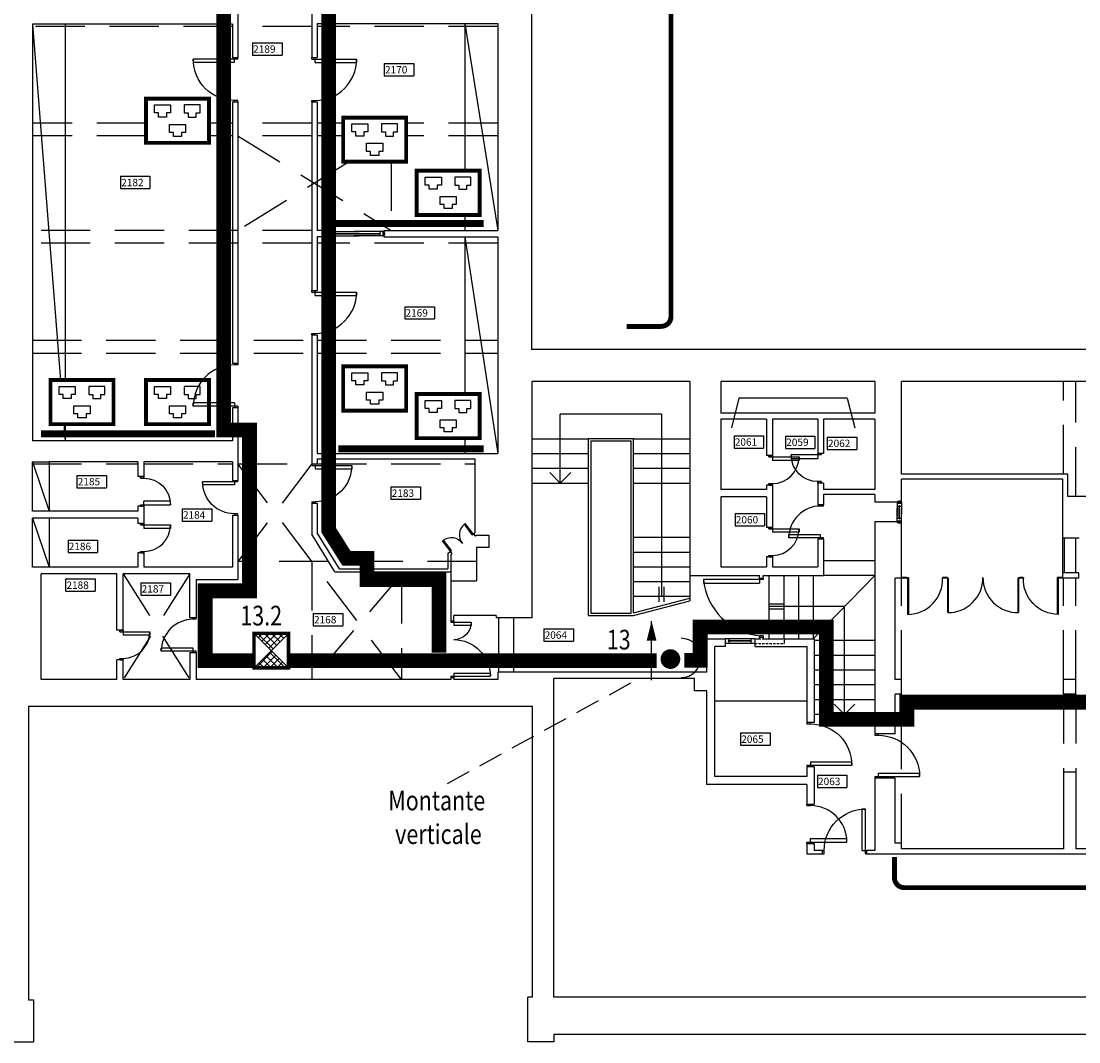
# Model space of a CAD drawing. Extents: x 0 to 1527, y 0 to 830.
# Drawn here: x 1145 to 1252, y 106 to 210 of the extents above; entities that cross this region are included whole.
import ezdxf

# ---------------------------------------------------------------- set-up
doc = ezdxf.new("R2010")
doc.units = 0
doc.header["$LTSCALE"] = 10
doc.header["$MEASUREMENT"] = 0
doc.header["$PDMODE"] = 1
for name, pattern in [('HIDDEN', [0.375, 0.25, -0.125]), ('LINEA-LINEETTE2', [1.25, 0.625, -0.125, 0.125, -0.125, 0.125, -0.125]), ('TRATTEGGIATA', [0.75, 0.5, -0.25]), ('TRATTO-PUNTO', [1, 0.5, -0.25, 0, -0.25])]:
    doc.linetypes.add(name, pattern=pattern)
doc.layers.get('0').update_dxf_attribs({"linetype": 'CONTINUOUS'})
for name, color, linetype in [('5', 5, 'CONTINUOUS'), ('CTRSF', 4, 'TRATTEGGIATA'), ('DASH-DOT', 210, 'TRATTO-PUNTO'), ('FINESTRE', 1, 'CONTINUOUS'), ('INSUFFICENTEMENTE_CABLATA', 30, 'CONTINUOUS'), ('MURI', 7, 'CONTINUOUS'), ('NLOCALI', 2, 'CONTINUOUS'), ('PANNELLI', 5, 'CONTINUOUS'), ('PHANTOM', 3, 'LINEA-LINEETTE2'), ('PORTE', 4, 'CONTINUOUS'), ('SCALE', 4, 'CONTINUOUS')]:
    doc.layers.add(name, color=color, linetype=linetype)
doc.styles.add('SIMPLEX', font='simplex.shx', dxfattribs={"width": 0.8})
doc.styles.add('TESTO2', font='ROMANS.shx', dxfattribs={"height": 15})

# ---------------------------------------------------------------- blocks, each defined once
blk = doc.blocks.new('P115-2')
at = {"layer": 'PORTE'}
for p, q in [((0, 0), (2.7, 0)), ((2.7, 0), (2.7, -6.2)), ((112.3, 0), (112.3, -6.2)), ((112.3, 0), (115, 0)), ((0, -6.2), (2.7, -6.2)), ((2.7, -6.2), (2.7, -41.6)), ((2.7, -6.2), (8.8, -6.2)), ((8.8, -6.2), (8.8, -41.6)), ((106.1, -6.2), (106.1, -80.5)), ((106.1, -6.2), (115, -6.2)), ((112.3, -6.2), (112.3, -80.5)), ((2.7, -41.6), (8.8, -41.6))]:
    blk.add_line(p, q, dxfattribs=at)
at = {"layer": 'PORTE', "linetype": 'CONTINUOUS'}
blk.add_line((112.3, -80.5), (106.1, -80.5), dxfattribs=at)
at = {"layer": 'PORTE'}
for centre, radius, start, end in [((2.7, -6.2), 35.4, 270, 0), ((112.3, -6.2), 74.3, 180, 270)]:
    blk.add_arc(centre, radius, start, end, dxfattribs=at)
blk = doc.blocks.new('P60-1')
at = {"layer": 'PORTE', "color": 4, "linetype": 'CONTINUOUS'}
for p, q in [((3, 0), (3, 54)), ((10, 54), (10, 0)), ((0, -7), (0, 0)), ((3, -7), (3, 0)), ((3, -7), (3, 0)), ((3, -7), (3, 0)), ((3, -7), (3, 0)), ((57, -7), (57, 0)), ((57, -7), (57, 0)), ((57, -7), (57, 0)), ((57, -7), (57, 0)), ((60, -7), (60, 0))]:
    blk.add_line(p, q, dxfattribs=at)
at = {"layer": 'PORTE', "color": 4}
for p, q in [((3, 54), (10, 54)), ((0, 0), (10, 0)), ((0, -7), (0, 0)), ((3, 0), (0, 0)), ((57, 0), (60, 0)), ((60, 0), (57, 0)), ((60, -7), (60, 0)), ((0, -7), (3, -7)), ((0, -7), (0, -7)), ((3, -7), (0, -7)), ((57, -7), (60, -7)), ((60, -7), (57, -7)), ((60, -7), (60, -7))]:
    blk.add_line(p, q, dxfattribs=at)
at = {"layer": 'PORTE', "color": 4, "linetype": 'CONTINUOUS'}
blk.add_arc((3, 0), 54, 0, 90, dxfattribs=at)
blk = doc.blocks.new('P75-1V')
at = {"layer": 'PORTE'}
for p, q in [((0, 74), (0, 72.8)), ((0, 72.8), (1, 72.8)), ((1, 74), (1, 72.8)), ((0, 4), (74.6, 4)), ((0, 0), (0, 4)), ((0, 2), (74.7, 2)), ((1, 0), (1, 2))]:
    blk.add_line(p, q, dxfattribs=at)
blk.add_arc((3.7, 2), 70.9, 0.0391, 92.204, dxfattribs=at)
blk = doc.blocks.new('P310-V')
at = {"layer": 'PORTE'}
for p, q in [((236, 0), (230, 0)), ((230, -1), (230, 0)), ((236, -1), (236, 0)), ((80, 0), (74, 0)), ((74, -1), (74, 0)), ((80, -1), (74, -1)), ((80, -1), (80, 0)), ((236, -1), (230, -1))]:
    blk.add_line(p, q, dxfattribs=at)
at = {"layer": 'PORTE', "color": 4, "linetype": 'CONTINUOUS'}
for p, q in [((83, 0), (80, 0)), ((84, -1), (80, -1)), ((226, -1), (230, -1)), ((227, 0), (230, 0)), ((84, -71), (83, -71)), ((226, -71), (227, -71))]:
    blk.add_line(p, q, dxfattribs=at)
at = {"layer": 'PORTE', "color": 4}
for p, q in [((83, 0), (83, -71)), ((84, -1), (84, -71)), ((226, -1), (226, -71)), ((227, 0), (227, -71))]:
    blk.add_line(p, q, dxfattribs=at)
at = {"layer": 'PORTE'}
for centre, start, end in [((84.5, -0.5), 268.7924, 0.4063), ((225.5, -0.5), 179.5937, 271.2076)]:
    blk.add_arc(centre, 70.5, start, end, dxfattribs=at)
at = {"layer": 'PORTE', "rotation": 270}
blk.add_blockref('P75-1V', (0, 0), dxfattribs=at)
at = {"layer": 'PORTE', "xscale": -1, "rotation": 90}
blk.add_blockref('P75-1V', (310, 0), dxfattribs=at)
blk = doc.blocks.new('P120-1')
at = {"layer": 'PORTE', "color": 4}
for p, q in [((-10, 121), (-10, 7)), ((-3, 121), (-10, 121)), ((-3, 7), (-3, 121)), ((-117, 7), (-120, 7)), ((-117, 0), (-120, 0)), ((0, 7), (-10, 7)), ((0, 0), (-3, 0)), ((0, 0), (0, 0))]:
    blk.add_line(p, q, dxfattribs=at)
at = {"layer": 'PORTE', "color": 4, "linetype": 'CONTINUOUS'}
for p, q in [((-117, 0), (-117, 7)), ((-117, 0), (-117, 7)), ((-117, 0), (-117, 7)), ((-117, 0), (-117, 7)), ((-117, 0), (-117, 7)), ((-117, 0), (-117, 7)), ((-117, 0), (-117, 7)), ((-117, 0), (-117, 7)), ((-3, 0), (-3, 7))]:
    blk.add_line(p, q, dxfattribs=at)
at = {"layer": 'PORTE', "color": 4}
blk.add_arc((9, -5), 126.5, 95.4315, 174.5685, dxfattribs=at)
blk = doc.blocks.new('P60-S')
at = {"layer": 'PORTE'}
for p, q in [((60, 0), (0, 0)), ((7.6, 0), (7.6, -4.1)), ((7.6, 0), (7.6, -4.1)), ((52.4, 0), (52.4, -4.1)), ((60, 0), (60, -10)), ((120, 0), (120, -10)), ((60, -10), (0, -10)), ((53.6, -4.1), (6.4, -4.1)), ((53.6, -4.1), (6.4, -4.1)), ((6.4, -4.1), (6.4, -5.2)), ((53.6, -5.2), (6.4, -5.2)), ((53.6, -5.2), (6.4, -5.2)), ((7.6, -5.2), (7.6, -10)), ((7.6, -5.2), (7.6, -9.3)), ((52.4, -5.2), (52.4, -10)), ((53.6, -4.1), (53.6, -5.2))]:
    blk.add_line(p, q, dxfattribs=at)
at = {"layer": 'PORTE', "color": 4}
blk.add_line((0, 0), (0, -10), dxfattribs=at)
at = {"layer": 'PORTE', "color": 6, "linetype": 'CONTINUOUS'}
for p, q in [((0.1, 0), (0.1, 0)), ((60, 0), (60, 0))]:
    blk.add_line(p, q, dxfattribs=at)
at = {"layer": 'PORTE', "linetype": 'TRATTEGGIATA'}
for p, q in [((60, 0), (120, 0)), ((60, -10), (120, -10))]:
    blk.add_line(p, q, dxfattribs=at)
at = {"layer": 'PORTE', "color": 0, "linetype": 'BYBLOCK'}
blk.add_point((94, 0), dxfattribs=at)
blk = doc.blocks.new('P60-2U')
at = {"layer": 'PORTE'}
for p, q in [((-59, 1.8), (-60, 1.8)), ((-59, 1.8), (-59, 0)), ((-3.4, 0), (-3.4, -26.5)), ((-1, 0), (-3.4, 0)), ((0, 1.8), (-1, 1.8)), ((-1, 1.8), (-1, 0)), ((-1, 0), (-1, -26.5)), ((0, 0), (-1, 0)), ((-59, 0), (-60, 0)), ((-56.6, 0), (-60, 0)), ((-59, 0), (-59, -26.5)), ((-56.6, 0), (-56.6, -26.5)), ((-56.6, -26.5), (-59, -26.5)), ((-1, -26.5), (-3.4, -26.5))]:
    blk.add_line(p, q, dxfattribs=at)
for centre, start, end in [((-57.4, 0.9), 271.7095, 1.9175), ((-2.6, 0.9), 178.0825, 268.2905)]:
    blk.add_arc(centre, 27.4, start, end, dxfattribs=at)
blk = doc.blocks.new('P70-1')
at = {"layer": 'PORTE'}
for p, q in [((-6.1, -2.6), (-6.1, 0)), ((0, -2.6), (0, 0)), ((0, -2.6), (-6.1, -2.6)), ((-70.9, -67.4), (-70.9, -61.2)), ((-6.1, -61.2), (-70.9, -61.2)), ((-6.1, -70), (-6.1, -61.2)), ((0, -67.4), (-70.9, -67.4)), ((0, -70), (0, -67.4)), ((0, -68), (0, -68))]:
    blk.add_line(p, q, dxfattribs=at)
blk.add_arc((-6.1, -67.4), 64.8, 90, 180, dxfattribs=at)
blk = doc.blocks.new('*X72')
at = {"color": 0}
for p, q in [((39.85, 305.21), (38.28, 306.78)), ((38.36, 306.35), (38.79, 306.78)), ((38.71, 306), (39.5, 306.78)), ((40.21, 305.57), (38.99, 306.78)), ((39.06, 305.64), (40.2, 306.78)), ((39.42, 305.29), (40.91, 306.78)), ((40.56, 305.92), (39.7, 306.78)), ((40.91, 306.28), (40.41, 306.78)), ((41.27, 306.63), (41.11, 306.78)), ((38.12, 303.28), (39.77, 304.94)), ((39.66, 303.28), (38.79, 304.15)), ((38.83, 303.28), (40.12, 304.58)), ((40.37, 303.28), (39.15, 304.51)), ((41.08, 303.28), (39.5, 304.86)), ((39.53, 303.28), (40.48, 304.23)), ((38.25, 303.28), (38.09, 303.45)), ((38.96, 303.28), (38.44, 303.8)), ((40.24, 303.28), (40.83, 303.88)), ((40.95, 303.28), (41.18, 303.52))]:
    blk.add_line(p, q, dxfattribs=at)
blk = doc.blocks.new('ARM')
at = {"layer": '5', "const_width": 7}
blk.add_lwpolyline([(-30, -10), (-30, -80), (40, -80), (40, -10), (-30, -10)], dxfattribs=at)
at = {"layer": '5'}
for points in [[(40, -10), (-30, -80)], [(40, -80), (-30, -10)]]:
    blk.add_lwpolyline(points, dxfattribs=at)
blk = doc.blocks.new('P90-1')
at = {"layer": 'PORTE'}
for p, q in [((3, 7), (3, 91)), ((3, 91), (10, 91)), ((10, 7), (10, 91)), ((3, 7), (0, 7)), ((3, 0), (0, 0)), ((3, 0), (3, 7)), ((10, 7), (3, 7)), ((90, 7), (87, 7)), ((87, 0), (87, 7)), ((90, 0), (87, 0))]:
    blk.add_line(p, q, dxfattribs=at)
blk.add_arc((3, 7), 84, 0, 90, dxfattribs=at)
blk = doc.blocks.new('P80-1')
at = {"layer": 'PORTE'}
for p, q in [((-7, 0), (-7, -10)), ((0, 0), (0, -3)), ((0, -3), (-81, -3)), ((-81, -3), (-81, -10)), ((-7, -10), (-81, -10)), ((-7, -77), (-7, -80)), ((0, -77), (-7, -77)), ((0, -77), (0, -80))]:
    blk.add_line(p, q, dxfattribs=at)
blk.add_arc((-7, -3), 74, 180, 270, dxfattribs=at)
blk = doc.blocks.new('F120-V')
at = {"layer": 'FINESTRE'}
for p, q in [((0, 0.3), (-8.9, 0.3)), ((-8.9, 0), (0, 0)), ((-8.9, -0.3), (-8.9, -60.2)), ((0, -0.3), (-8.9, -0.3)), ((-5, -7.5), (-8.9, -7.5)), ((-5, -113.5), (-5, -6.4)), ((-3.9, -6.4), (-5, -6.4)), ((-3.9, -113.5), (-3.9, -6.4)), ((0, -7.5), (-3.9, -7.5)), ((0, -0.3), (0, -60.8)), ((-8.9, -119.7), (-8.9, -49.6)), ((0, -119.7), (0, -50.1)), ((-5, -112.4), (-8.9, -112.4)), ((0, -119.7), (-8.9, -119.7)), ((-8.9, -120), (0, -120)), ((0, -120.3), (-8.9, -120.3)), ((0, -120.3), (-8.9, -120.3)), ((-3.9, -113.5), (-5, -113.5)), ((0, -112.4), (-3.9, -112.4))]:
    blk.add_line(p, q, dxfattribs=at)
for points in [[(-8.9, 0, 0.189018), (-8.7, -0.7, 0.101122), (-7.6, -1.4, 0.059398), (-6.3, -1.8, 0.04581), (-4.5, -2, 0.04581), (-2.7, -1.8, 0.059398), (-1.3, -1.4, 0.101122), (-0.3, -0.7, 0.189018), (0, 0, 0.189018), (-0.3, 0.7, 0.101122), (-1.3, 1.4, 0.059398), (-2.7, 1.8, 0.04581), (-4.5, 2, 0.04581), (-6.3, 1.8, 0.059398), (-7.6, 1.4, 0.101122), (-8.7, 0.7, 0.189018)], [(-8.9, -120, 0.189018), (-8.7, -120.7, 0.101122), (-7.6, -121.4, 0.059398), (-6.3, -121.8, 0.04581), (-4.5, -122, 0.04581), (-2.7, -121.8, 0.059398), (-1.3, -121.4, 0.101122), (-0.3, -120.7, 0.189018), (0, -120, 0.189018), (-0.3, -119.3, 0.101122), (-1.3, -118.6, 0.059398), (-2.7, -118.2, 0.04581), (-4.5, -118, 0.04581), (-6.3, -118.2, 0.059398), (-7.6, -118.6, 0.101122), (-8.7, -119.3, 0.189018)]]:
    blk.add_lwpolyline(points, format="xyb", close=True, dxfattribs=at)
blk = doc.blocks.new('F40-BV')
at = {"layer": 'FINESTRE'}
for p, q in [((-0.3, 0), (-0.3, 8.9)), ((-0.3, 0), (-0.3, 8.9)), ((0, 8.9), (23.4, 8.9)), ((0, 0), (27.9, 0)), ((0.3, 0), (0.3, 8.9)), ((33.6, 5), (6.5, 5)), ((6.5, 3.9), (6.5, 5)), ((33.6, 3.9), (6.5, 3.9)), ((7.6, 5), (7.6, 8.9)), ((7.6, 0), (7.6, 3.9)), ((39.7, 0), (12.2, 0)), ((39.7, 8.9), (12.8, 8.9)), ((33.6, 5), (18.9, 5)), ((33.6, 3.9), (18.9, 3.9)), ((32.5, 5), (32.5, 8.9)), ((32.5, 0), (32.5, 3.9)), ((33.6, 3.9), (33.6, 5)), ((39.7, 0), (39.7, 8.9)), ((40.3, 0), (40.3, 8.9))]:
    blk.add_line(p, q, dxfattribs=at)
at = {"layer": 'FINESTRE', "color": 6}
for p, q in [((0, 8.9), (0, 0)), ((40, 8.9), (40, 0))]:
    blk.add_line(p, q, dxfattribs=at)
for points in [[(0, 8.9, 0.189018), (-0.7, 8.7, 0.101122), (-1.4, 7.6, 0.059398), (-1.8, 6.3, 0.04581), (-2, 4.5, 0.04581), (-1.8, 2.7, 0.059398), (-1.4, 1.3, 0.101122), (-0.7, 0.3, 0.189018), (0, 0, 0.189018), (0.7, 0.3, 0.101122), (1.4, 1.3, 0.059398), (1.8, 2.7, 0.04581), (2, 4.5, 0.04581), (1.8, 6.3, 0.059398), (1.4, 7.6, 0.101122), (0.7, 8.7, 0.189018)], [(40, 8.9, 0.189018), (39.3, 8.7, 0.101122), (38.6, 7.6, 0.059398), (38.2, 6.3, 0.04581), (38, 4.5, 0.04581), (38.2, 2.7, 0.059398), (38.6, 1.3, 0.101122), (39.3, 0.3, 0.189018), (40, 0, 0.189018), (40.7, 0.3, 0.101122), (41.4, 1.3, 0.059398), (41.8, 2.7, 0.04581), (42, 4.5, 0.04581), (41.8, 6.3, 0.059398), (41.4, 7.6, 0.101122), (40.7, 8.7, 0.189018)]]:
    blk.add_lwpolyline(points, format="xyb", close=True, dxfattribs=at)

msp = doc.modelspace()

# ---------------------------------------------------------------- linework, layer by layer
at = {"color": 1, "const_width": 0.5}
for points in [[(1206.29, 341.8), (1209.8, 341.8, -0.414214), (1210.8, 340.8), (1210.8, 263.69, 0.156182), (1210.99, 263.11), (1213.31, 259.86, -0.344858), (1213.25, 258.63), (1211, 256.01, 0.179033), (1210.76, 255.36), (1210.76, 179.89, -0.414214), (1209.76, 178.89), (1206.26, 178.89)], [(1373, 125), (1373, 122.86, -0.414214), (1372, 121.86), (1305.91, 121.86, 0.156182), (1305.33, 121.67), (1302.08, 119.35, -0.344858), (1300.85, 119.41), (1298.22, 121.66, 0.179033), (1297.57, 121.9), (1234.45, 121.9, -0.414214), (1233.45, 122.9), (1233.45, 125)]]:
    msp.add_lwpolyline(points, format="xyb", dxfattribs=at)
at = {"layer": '5'}
msp.add_line((1208.79, 142.97), (1208.79, 148.97), dxfattribs=at)
at = {"layer": '5', "linetype": 'HIDDEN'}
msp.add_line((1206.66, 142.66), (1187.51, 132.16), dxfattribs=at)
at = {"layer": '5'}
msp.add_lwpolyline([(1208.79, 146.97, 1, 0, 0), (1208.79, 148.97, 0, 0, 0)], format="xyseb", dxfattribs=at)
at = {"layer": '5', "const_width": 1}
msp.add_lwpolyline([(1210.2, 145.11, 1), (1211.2, 145.11, 1)], format="xyb", close=True, dxfattribs=at)
at = {"layer": '5'}
msp.add_arc((1211.79, 145.22), 2, 270, 90, dxfattribs=at)
at = {"layer": 'CTRSF'}
for p, q in [((1166.24, 209.33), (1145.91, 209.33)), ((1174.29, 209.33), (1166.79, 209.33)), ((1193.16, 209.33), (1174.84, 209.33)), ((1157.44, 199.53), (1145.91, 199.53)), ((1166.24, 199.53), (1163.84, 199.53)), ((1174.29, 199.53), (1166.79, 199.53)), ((1177.47, 199.53), (1174.84, 199.53)), ((1193.16, 199.53), (1183.87, 199.53)), ((1157.44, 198.23), (1145.91, 198.23)), ((1166.24, 198.23), (1163.84, 198.23)), ((1166.79, 198.23), (1182.34, 188.63)), ((1174.29, 198.23), (1166.79, 198.23)), ((1177.47, 198.23), (1174.84, 198.23)), ((1193.16, 198.23), (1183.87, 198.23)), ((1178.09, 195.61), (1166.79, 188.63)), ((1182.34, 195.61), (1182.34, 188.63)), ((1174.29, 188.63), (1145.91, 188.63)), ((1174.29, 187.33), (1145.91, 187.33)), ((1193.16, 187.33), (1174.84, 187.33)), ((1145.91, 177.48), (1174.29, 177.48)), ((1174.84, 177.48), (1193.16, 177.48)), ((1145.91, 176.18), (1174.29, 176.18)), ((1174.84, 176.18), (1193.16, 176.18)), ((1250.61, 163.88), (1250.61, 173.28)), ((1251.86, 161.63), (1251.86, 173.28)), ((1145.91, 164.93), (1156.61, 164.93)), ((1157.24, 164.93), (1166.24, 164.93)), ((1183.38, 143.03), (1166.79, 164.93)), ((1174.29, 164.93), (1166.79, 155.03)), ((1166.79, 164.93), (1174.29, 164.93)), ((1174.84, 164.93), (1190.84, 164.93)), ((1251.86, 153.88), (1251.86, 157.38)), ((1175.98, 155.03), (1166.79, 155.03)), ((1174.29, 155.03), (1174.29, 143.03)), ((1191.02, 155.03), (1176.63, 155.03)), ((1161.89, 153.78), (1155.14, 143.03)), ((1155.14, 153.78), (1161.89, 143.03)), ((1183.38, 153.73), (1174.29, 143.03)), ((1183.38, 153.73), (1183.38, 143.03)), ((1234.16, 143.03), (1234.16, 153.33)), ((1250.61, 143.03), (1250.61, 153.33)), ((1251.86, 143.03), (1251.86, 153.33)), ((1234.16, 126.43), (1234.16, 141.53)), ((1250.61, 141.53), (1250.61, 133.63)), ((1251.86, 141.53), (1251.86, 133.63))]:
    msp.add_line(p, q, dxfattribs=at)
at = {"layer": 'DASH-DOT', "const_width": 0.7}
for points in [[(1176.75, 189.34), (1191.74, 189.34)], [(1164.47, 167.97), (1146.77, 167.97)], [(1176.99, 166.46), (1191.74, 166.46)]]:
    msp.add_lwpolyline(points, dxfattribs=at)
at = {"layer": 'FINESTRE'}
for p, q in [((1217.65, 171.59), (1216.89, 168.58)), ((1228.66, 171.59), (1217.65, 171.59)), ((1228.66, 171.59), (1229.42, 168.58)), ((1250.56, 153.88), (1250.56, 157.38)), ((1250.71, 153.88), (1250.71, 157.38))]:
    msp.add_line(p, q, dxfattribs=at)
at = {"layer": 'INSUFFICENTEMENTE_CABLATA'}
for p, q in [((1158.31, 200.56), (1158.31, 201.37)), ((1158.31, 201.37), (1159.13, 201.37)), ((1159.13, 201.37), (1159.95, 201.37)), ((1159.95, 201.37), (1159.95, 200.56)), ((1161.32, 201.37), (1161.32, 200.56)), ((1162.14, 201.37), (1161.32, 201.37)), ((1162.96, 201.37), (1162.14, 201.37)), ((1162.96, 200.56), (1162.96, 201.37)), ((1158.72, 200.56), (1158.31, 200.56)), ((1158.72, 200.15), (1158.72, 200.56)), ((1159.54, 200.15), (1158.72, 200.15)), ((1159.54, 200.56), (1159.54, 200.15)), ((1159.95, 200.56), (1159.54, 200.56)), ((1161.32, 200.56), (1161.73, 200.56)), ((1161.73, 200.56), (1161.73, 200.15)), ((1161.73, 200.15), (1162.55, 200.15)), ((1162.55, 200.15), (1162.55, 200.56)), ((1162.55, 200.56), (1162.96, 200.56)), ((1159.82, 198.58), (1159.82, 199.4)), ((1159.82, 199.4), (1161.46, 199.4)), ((1161.46, 199.4), (1161.46, 198.58)), ((1178.35, 198.63), (1178.35, 199.45)), ((1178.35, 199.45), (1179.17, 199.45)), ((1179.17, 199.45), (1179.99, 199.45)), ((1179.99, 199.45), (1179.99, 198.63)), ((1181.35, 199.45), (1181.35, 198.63)), ((1182.17, 199.45), (1181.35, 199.45)), ((1182.99, 199.45), (1182.17, 199.45)), ((1182.99, 198.63), (1182.99, 199.45)), ((1160.23, 198.58), (1159.82, 198.58)), ((1160.23, 198.17), (1160.23, 198.58)), ((1161.05, 198.17), (1160.23, 198.17)), ((1161.05, 198.58), (1161.05, 198.17)), ((1161.46, 198.58), (1161.05, 198.58)), ((1178.76, 198.63), (1178.35, 198.63)), ((1178.76, 198.22), (1178.76, 198.63)), ((1179.58, 198.22), (1178.76, 198.22)), ((1179.58, 198.63), (1179.58, 198.22)), ((1179.99, 198.63), (1179.58, 198.63)), ((1181.35, 198.63), (1181.76, 198.63)), ((1181.76, 198.63), (1181.76, 198.22)), ((1181.76, 198.22), (1182.58, 198.22)), ((1182.58, 198.22), (1182.58, 198.63)), ((1182.58, 198.63), (1182.99, 198.63)), ((1179.85, 196.66), (1179.85, 197.48)), ((1179.85, 197.48), (1181.49, 197.48)), ((1180.26, 196.66), (1179.85, 196.66)), ((1180.26, 196.25), (1180.26, 196.66)), ((1181.08, 196.66), (1181.08, 196.25)), ((1181.49, 196.66), (1181.08, 196.66)), ((1181.49, 197.48), (1181.49, 196.66)), ((1181.08, 196.25), (1180.26, 196.25)), ((1185.8, 193.24), (1185.8, 194.05)), ((1185.8, 194.05), (1186.62, 194.05)), ((1186.62, 194.05), (1187.44, 194.05)), ((1187.44, 194.05), (1187.44, 193.24)), ((1188.81, 194.05), (1188.81, 193.24)), ((1189.63, 194.05), (1188.81, 194.05)), ((1190.45, 194.05), (1189.63, 194.05)), ((1190.45, 193.24), (1190.45, 194.05)), ((1186.21, 193.24), (1185.8, 193.24)), ((1186.21, 192.83), (1186.21, 193.24)), ((1187.03, 192.83), (1186.21, 192.83)), ((1187.03, 193.24), (1187.03, 192.83)), ((1187.44, 193.24), (1187.03, 193.24)), ((1188.81, 193.24), (1189.22, 193.24)), ((1189.22, 193.24), (1189.22, 192.83)), ((1189.22, 192.83), (1190.04, 192.83)), ((1190.04, 192.83), (1190.04, 193.24)), ((1190.04, 193.24), (1190.45, 193.24)), ((1187.31, 191.26), (1187.31, 192.08)), ((1187.31, 192.08), (1188.94, 192.08)), ((1187.71, 191.26), (1187.31, 191.26)), ((1187.71, 190.85), (1187.71, 191.26)), ((1188.53, 191.26), (1188.53, 190.85)), ((1188.94, 191.26), (1188.53, 191.26)), ((1188.94, 192.08), (1188.94, 191.26)), ((1188.53, 190.85), (1187.71, 190.85)), ((1178.35, 173.36), (1178.35, 174.18)), ((1178.35, 174.18), (1179.17, 174.18)), ((1179.17, 174.18), (1179.99, 174.18)), ((1179.99, 174.18), (1179.99, 173.36)), ((1181.35, 174.18), (1181.35, 173.36)), ((1182.17, 174.18), (1181.35, 174.18)), ((1182.99, 174.18), (1182.17, 174.18)), ((1182.99, 173.36), (1182.99, 174.18)), ((1178.76, 173.36), (1178.35, 173.36)), ((1178.76, 172.95), (1178.76, 173.36)), ((1179.58, 172.95), (1178.76, 172.95)), ((1179.58, 173.36), (1179.58, 172.95)), ((1179.99, 173.36), (1179.58, 173.36)), ((1181.35, 173.36), (1181.76, 173.36)), ((1181.76, 173.36), (1181.76, 172.95)), ((1181.76, 172.95), (1182.58, 172.95)), ((1182.58, 172.95), (1182.58, 173.36)), ((1182.58, 173.36), (1182.99, 173.36)), ((1148.63, 171.98), (1148.63, 172.8)), ((1148.63, 172.8), (1149.45, 172.8)), ((1149.04, 171.98), (1148.63, 171.98)), ((1149.04, 171.57), (1149.04, 171.98)), ((1149.45, 172.8), (1150.27, 172.8)), ((1149.86, 171.98), (1149.86, 171.57)), ((1150.27, 171.98), (1149.86, 171.98)), ((1150.27, 172.8), (1150.27, 171.98)), ((1151.63, 172.8), (1151.63, 171.98)), ((1152.45, 172.8), (1151.63, 172.8)), ((1151.63, 171.98), (1152.04, 171.98)), ((1152.04, 171.98), (1152.04, 171.57)), ((1153.27, 172.8), (1152.45, 172.8)), ((1152.86, 171.57), (1152.86, 171.98)), ((1152.86, 171.98), (1153.27, 171.98)), ((1153.27, 171.98), (1153.27, 172.8)), ((1158.31, 171.98), (1158.31, 172.8)), ((1158.31, 172.8), (1159.13, 172.8)), ((1158.72, 171.98), (1158.31, 171.98)), ((1158.72, 171.57), (1158.72, 171.98)), ((1159.13, 172.8), (1159.95, 172.8)), ((1159.54, 171.98), (1159.54, 171.57)), ((1159.95, 171.98), (1159.54, 171.98)), ((1159.95, 172.8), (1159.95, 171.98)), ((1161.32, 172.8), (1161.32, 171.98)), ((1162.14, 172.8), (1161.32, 172.8)), ((1161.32, 171.98), (1161.73, 171.98)), ((1161.73, 171.98), (1161.73, 171.57)), ((1162.96, 172.8), (1162.14, 172.8)), ((1162.55, 171.57), (1162.55, 171.98)), ((1162.55, 171.98), (1162.96, 171.98)), ((1162.96, 171.98), (1162.96, 172.8)), ((1179.85, 171.39), (1179.85, 172.21)), ((1179.85, 172.21), (1181.49, 172.21)), ((1181.49, 172.21), (1181.49, 171.39)), ((1149.86, 171.57), (1149.04, 171.57)), ((1150.13, 170.01), (1150.13, 170.83)), ((1150.13, 170.83), (1151.77, 170.83)), ((1151.77, 170.83), (1151.77, 170.01)), ((1152.04, 171.57), (1152.86, 171.57)), ((1159.54, 171.57), (1158.72, 171.57)), ((1159.82, 170.01), (1159.82, 170.83)), ((1159.82, 170.83), (1161.46, 170.83)), ((1161.46, 170.83), (1161.46, 170.01)), ((1161.73, 171.57), (1162.55, 171.57)), ((1180.26, 171.39), (1179.85, 171.39)), ((1180.26, 170.98), (1180.26, 171.39)), ((1181.08, 170.98), (1180.26, 170.98)), ((1181.08, 171.39), (1181.08, 170.98)), ((1181.49, 171.39), (1181.08, 171.39)), ((1185.8, 170.56), (1185.8, 171.38)), ((1185.8, 171.38), (1186.62, 171.38)), ((1186.62, 171.38), (1187.44, 171.38)), ((1187.44, 171.38), (1187.44, 170.56)), ((1188.81, 171.38), (1188.81, 170.56)), ((1189.63, 171.38), (1188.81, 171.38)), ((1190.45, 171.38), (1189.63, 171.38)), ((1190.45, 170.56), (1190.45, 171.38)), ((1150.54, 170.01), (1150.13, 170.01)), ((1150.54, 169.6), (1150.54, 170.01)), ((1151.36, 170.01), (1151.36, 169.6)), ((1151.77, 170.01), (1151.36, 170.01)), ((1160.23, 170.01), (1159.82, 170.01)), ((1160.23, 169.6), (1160.23, 170.01)), ((1161.05, 170.01), (1161.05, 169.6)), ((1161.46, 170.01), (1161.05, 170.01)), ((1186.21, 170.56), (1185.8, 170.56)), ((1186.21, 170.16), (1186.21, 170.56)), ((1187.03, 170.16), (1186.21, 170.16)), ((1187.03, 170.56), (1187.03, 170.16)), ((1187.44, 170.56), (1187.03, 170.56)), ((1188.81, 170.56), (1189.22, 170.56)), ((1189.22, 170.56), (1189.22, 170.16)), ((1189.22, 170.16), (1190.04, 170.16)), ((1190.04, 170.16), (1190.04, 170.56)), ((1190.04, 170.56), (1190.45, 170.56)), ((1151.36, 169.6), (1150.54, 169.6)), ((1161.05, 169.6), (1160.23, 169.6)), ((1187.31, 168.59), (1187.31, 169.41)), ((1187.31, 169.41), (1188.94, 169.41)), ((1188.94, 169.41), (1188.94, 168.59)), ((1187.71, 168.59), (1187.31, 168.59)), ((1187.71, 168.18), (1187.71, 168.59)), ((1188.53, 168.18), (1187.71, 168.18)), ((1188.53, 168.59), (1188.53, 168.18)), ((1188.94, 168.59), (1188.53, 168.59))]:
    msp.add_line(p, q, dxfattribs=at)
at = {"layer": 'INSUFFICENTEMENTE_CABLATA', "const_width": 0.4}
for points in [[(1157.44, 202.01), (1163.84, 202.01), (1163.84, 197.53), (1157.44, 197.53)], [(1177.47, 200.09), (1183.87, 200.09), (1183.87, 195.61), (1177.47, 195.61)], [(1184.92, 194.69), (1191.32, 194.69), (1191.32, 190.21), (1184.92, 190.21)], [(1177.47, 174.82), (1183.87, 174.82), (1183.87, 170.34), (1177.47, 170.34)], [(1147.75, 173.44), (1154.15, 173.44), (1154.15, 168.96), (1147.75, 168.96)], [(1157.44, 173.44), (1163.84, 173.44), (1163.84, 168.96), (1157.44, 168.96)], [(1184.92, 172.02), (1191.32, 172.02), (1191.32, 167.54), (1184.92, 167.54)]]:
    msp.add_lwpolyline(points, close=True, dxfattribs=at)
at = {"layer": 'MURI'}
for p, q in [((1166.79, 213.53), (1166.79, 206.18)), ((1174.29, 213.53), (1174.29, 206.18)), ((1196.61, 211.38), (1196.61, 176.53)), ((1145.91, 209.58), (1145.91, 167.28)), ((1166.24, 209.58), (1145.91, 209.58)), ((1166.24, 209.58), (1166.24, 206.18)), ((1174.84, 209.63), (1193.16, 209.63)), ((1174.84, 209.63), (1174.84, 206.18)), ((1193.16, 209.63), (1193.16, 188.63)), ((1166.24, 206.18), (1166.79, 206.18)), ((1174.29, 206.18), (1174.84, 206.18)), ((1166.24, 201.68), (1166.24, 175.13)), ((1166.24, 201.68), (1166.79, 201.68)), ((1166.79, 201.68), (1166.79, 175.13)), ((1174.29, 201.68), (1174.29, 182.53)), ((1174.29, 201.68), (1174.84, 201.68)), ((1174.84, 201.68), (1174.84, 188.63)), ((1175.59, 188.63), (1174.84, 188.63)), ((1174.84, 187.98), (1174.84, 182.53)), ((1175.59, 187.98), (1174.84, 187.98)), ((1175.59, 187.98), (1175.59, 188.63)), ((1181.59, 188.63), (1193.16, 188.63)), ((1181.59, 188.63), (1181.59, 187.98)), ((1181.59, 187.98), (1193.16, 187.98)), ((1193.16, 187.98), (1193.16, 165.98)), ((1174.29, 182.53), (1174.84, 182.53)), ((1174.29, 178.03), (1174.29, 164.93)), ((1174.29, 178.03), (1174.84, 178.03)), ((1174.84, 178.03), (1174.84, 165.98)), ((1372.91, 176.53), (1196.61, 176.53)), ((1166.79, 175.13), (1166.24, 175.13)), ((1196.66, 149.28), (1196.66, 173.28)), ((1212.66, 173.28), (1196.66, 173.28)), ((1212.66, 173.28), (1212.66, 153.58)), ((1231.46, 173.28), (1215.81, 173.28)), ((1215.81, 173.28), (1215.81, 170.08)), ((1231.46, 173.28), (1231.46, 170.08)), ((1366.16, 173.28), (1234.16, 173.28)), ((1234.16, 163.88), (1234.16, 173.28)), ((1166.24, 170.63), (1166.24, 167.28)), ((1166.79, 170.63), (1166.24, 170.63)), ((1166.79, 170.63), (1166.79, 163.23)), ((1231.46, 170.08), (1215.81, 170.08)), ((1215.81, 169.48), (1215.81, 162.33)), ((1220.46, 169.48), (1215.81, 169.48)), ((1220.46, 169.48), (1220.46, 165.78)), ((1225.66, 169.48), (1221.06, 169.48)), ((1221.06, 169.48), (1221.06, 165.78)), ((1225.66, 169.48), (1225.66, 165.98)), ((1231.46, 169.48), (1226.26, 169.48)), ((1226.26, 169.48), (1226.26, 165.98)), ((1231.46, 169.48), (1231.46, 162.33)), ((1166.24, 167.28), (1145.91, 167.28)), ((1174.84, 165.98), (1193.16, 165.98)), ((1174.84, 165.43), (1190.84, 165.43)), ((1174.84, 165.43), (1174.84, 164.93)), ((1190.84, 165.43), (1190.84, 157.93)), ((1221.06, 165.78), (1220.46, 165.78)), ((1226.26, 165.98), (1225.66, 165.98)), ((1145.91, 160.13), (1145.91, 165.13)), ((1145.91, 165.13), (1147.61, 165.13)), ((1156.61, 165.13), (1147.61, 165.13)), ((1156.61, 165.13), (1156.61, 163.63)), ((1157.24, 165.13), (1157.24, 163.63)), ((1166.24, 165.13), (1157.24, 165.13)), ((1166.24, 165.13), (1166.24, 163.23)), ((1174.29, 164.93), (1174.84, 164.93)), ((1157.24, 163.63), (1156.61, 163.63)), ((1251.06, 163.88), (1234.16, 163.88)), ((1250.56, 163.38), (1234.16, 163.38)), ((1234.16, 161.03), (1234.16, 163.38)), ((1250.56, 163.38), (1234.31, 163.38)), ((1250.56, 163.38), (1234.31, 163.38)), ((1250.56, 157.38), (1250.56, 163.38)), ((1251.06, 161.63), (1251.06, 163.88)), ((1166.24, 163.23), (1166.79, 163.23)), ((1220.46, 162.33), (1215.81, 162.33)), ((1220.46, 162.78), (1220.46, 162.33)), ((1221.06, 162.78), (1220.46, 162.78)), ((1221.06, 162.78), (1221.06, 158.48)), ((1225.66, 162.98), (1225.66, 160.78)), ((1226.26, 162.98), (1225.66, 162.98)), ((1226.26, 162.98), (1226.26, 162.33)), ((1231.46, 162.33), (1226.26, 162.33)), ((1215.81, 161.58), (1215.81, 154.48)), ((1220.46, 161.58), (1215.81, 161.58)), ((1220.46, 161.58), (1220.46, 158.48)), ((1231.46, 161.83), (1226.26, 161.83)), ((1226.26, 161.83), (1226.26, 160.78)), ((1231.46, 161.83), (1231.46, 161.03)), ((1286.26, 161.63), (1251.06, 161.63)), ((1156.61, 160.13), (1145.91, 160.13)), ((1156.61, 160.63), (1156.61, 160.13)), ((1157.24, 160.63), (1156.61, 160.63)), ((1157.24, 160.63), (1157.24, 158.88)), ((1174.29, 160.93), (1174.29, 157.78)), ((1174.29, 160.93), (1174.84, 160.93)), ((1174.84, 160.93), (1174.84, 157.93)), ((1226.26, 160.78), (1225.66, 160.78)), ((1234.16, 161.03), (1231.46, 161.03)), ((1145.91, 154.43), (1145.91, 159.43)), ((1156.61, 159.43), (1145.91, 159.43)), ((1156.61, 159.43), (1156.61, 158.88)), ((1166.24, 159.73), (1166.24, 154.43)), ((1166.24, 159.73), (1166.79, 159.73)), ((1166.79, 159.73), (1166.79, 153.18)), ((1231.46, 159.03), (1231.46, 137.53)), ((1234.16, 159.03), (1231.46, 159.03)), ((1234.16, 153.38), (1234.16, 159.03)), ((1157.24, 158.88), (1156.61, 158.88)), ((1177.09, 154.28), (1174.84, 157.93)), ((1190.71, 157.84), (1190.84, 157.93)), ((1221.06, 158.48), (1220.46, 158.48)), ((1176.63, 153.98), (1174.29, 157.78)), ((1190.71, 157.84), (1190.9, 157.6)), ((1190.9, 157.6), (1191.02, 157.69)), ((1191.02, 157.69), (1192.27, 157.69)), ((1192.27, 157.69), (1192.27, 156.44)), ((1225.66, 157.28), (1225.66, 154.48)), ((1226.26, 157.28), (1225.66, 157.28)), ((1226.26, 157.28), (1226.26, 153.58)), ((1252.21, 157.38), (1250.56, 157.38)), ((1156.61, 155.88), (1156.61, 154.43)), ((1157.24, 155.88), (1156.61, 155.88)), ((1157.24, 155.88), (1157.24, 154.43)), ((1188.09, 155.83), (1188.33, 156.02)), ((1188.09, 155.83), (1188.09, 154.28)), ((1188.33, 156.02), (1188.51, 155.78)), ((1188.39, 155.68), (1188.51, 155.78)), ((1191.02, 156.44), (1191.02, 153.06)), ((1192.27, 156.44), (1191.02, 156.44)), ((1188.39, 155.68), (1188.39, 153.73)), ((1220.46, 155.48), (1220.46, 154.48)), ((1221.06, 155.48), (1220.46, 155.48)), ((1221.06, 155.48), (1221.06, 154.48)), ((1156.61, 154.43), (1145.91, 154.43)), ((1154.49, 153.78), (1146.79, 153.78)), ((1146.79, 143.03), (1146.79, 153.78)), ((1154.49, 148.03), (1154.49, 153.78)), ((1155.14, 148.03), (1155.14, 153.78)), ((1161.89, 153.78), (1155.14, 153.78)), ((1166.24, 154.43), (1157.24, 154.43)), ((1161.89, 149.28), (1161.89, 153.78)), ((1176.63, 153.98), (1188.39, 153.98)), ((1177.09, 154.28), (1188.09, 154.28)), ((1188.39, 153.73), (1188.39, 148.98)), ((1215.81, 154.48), (1220.46, 154.48)), ((1221.06, 154.48), (1225.66, 154.48)), ((1250.56, 153.38), (1250.56, 153.88)), ((1252.16, 153.88), (1250.56, 153.88)), ((1252.16, 153.33), (1252.16, 153.88)), ((1162.54, 153.18), (1162.54, 149.28)), ((1162.54, 153.18), (1166.79, 153.18)), ((1188.39, 153.06), (1191.02, 153.06)), ((1212.66, 153.58), (1219.76, 153.58)), ((1219.76, 153.33), (1219.76, 153.58)), ((1219.76, 153.33), (1220.11, 153.33)), ((1220.11, 153.58), (1226.26, 153.58)), ((1220.11, 153.33), (1220.11, 153.58)), ((1234.69, 153.33), (1233.51, 153.33)), ((1233.51, 143.03), (1233.51, 153.33)), ((1234.69, 153.38), (1234.16, 153.38)), ((1234.69, 153.33), (1234.69, 153.38)), ((1250.19, 153.33), (1250.19, 153.38)), ((1250.56, 153.38), (1250.19, 153.38)), ((1252.16, 153.33), (1250.19, 153.33)), ((1193.01, 149.53), (1188.7, 149.53)), ((1188.7, 148.98), (1188.7, 149.53)), ((1193.01, 149.53), (1193.01, 149.28)), ((1162.54, 149.28), (1161.89, 149.28)), ((1188.39, 148.98), (1188.7, 148.98)), ((1188.39, 148.98), (1188.39, 148.98)), ((1196.66, 149.28), (1193.01, 149.28)), ((1155.14, 148.03), (1154.49, 148.03)), ((1214.41, 143.78), (1214.41, 147.18)), ((1214.41, 147.18), (1216.26, 147.18)), ((1216.26, 147.18), (1216.26, 146.38)), ((1219.26, 147.18), (1219.26, 146.38)), ((1219.26, 147.18), (1219.76, 147.18)), ((1219.76, 147.33), (1220.11, 147.33)), ((1219.76, 147.18), (1219.76, 147.33)), ((1220.11, 147.33), (1220.11, 147.18)), ((1220.11, 147.18), (1221.96, 147.18)), ((1222.27, 147.18), (1225.31, 147.18)), ((1225.31, 147.18), (1225.31, 138.68)), ((1215.21, 140.83), (1215.21, 146.38)), ((1216.26, 146.38), (1215.21, 146.38)), ((1219.26, 146.38), (1224.57, 146.38)), ((1224.57, 146.38), (1224.57, 140.83)), ((1155.14, 145.03), (1154.49, 145.03)), ((1154.49, 143.03), (1154.49, 145.03)), ((1155.14, 143.03), (1155.14, 145.03)), ((1161.89, 145.78), (1162.54, 145.78)), ((1161.89, 145.78), (1161.89, 143.03)), ((1162.54, 145.78), (1162.54, 143.03)), ((1154.49, 143.03), (1146.79, 143.03)), ((1161.89, 143.03), (1155.14, 143.03)), ((1188.39, 143.03), (1162.54, 143.03)), ((1188.39, 143.23), (1188.39, 143.03)), ((1188.39, 143.23), (1188.7, 143.23)), ((1188.7, 143.23), (1188.7, 143.03)), ((1193.16, 143.03), (1188.7, 143.03)), ((1214.41, 143.78), (1193.16, 143.78)), ((1193.16, 143.78), (1193.16, 143.03)), ((1198.86, 110.78), (1198.86, 143.13)), ((1213.16, 143.13), (1198.86, 143.13)), ((1213.16, 141.88), (1213.16, 143.13)), ((1234.16, 143.03), (1233.51, 143.03)), ((1234.16, 141.53), (1234.16, 143.03)), ((1251.86, 143.03), (1250.61, 143.03)), ((1250.61, 141.53), (1250.61, 143.03)), ((1251.86, 141.53), (1251.86, 143.03)), ((1214.41, 141.88), (1213.16, 141.88)), ((1214.41, 132.38), (1214.41, 141.88)), ((1215.21, 133.18), (1215.21, 140.83)), ((1224.57, 140.83), (1215.21, 140.83)), ((1224.57, 140.83), (1224.57, 138.68)), ((1233.51, 137.53), (1233.51, 141.53)), ((1234.16, 141.53), (1233.51, 141.53)), ((1251.86, 141.53), (1250.61, 141.53)), ((1145.51, 140.28), (1145.51, 110.49)), ((1196.71, 140.28), (1145.51, 140.28)), ((1196.71, 110.78), (1196.71, 140.28)), ((1225.31, 138.68), (1224.57, 138.68)), ((1233.51, 137.53), (1231.46, 137.53)), ((1225.31, 134.18), (1224.57, 134.18)), ((1224.57, 134.18), (1224.57, 133.18)), ((1225.31, 134.18), (1225.31, 130.38)), ((1251.86, 133.63), (1250.61, 133.63)), ((1250.61, 133.63), (1250.61, 125.83)), ((1251.86, 133.63), (1251.86, 125.83)), ((1224.57, 132.38), (1214.41, 132.38)), ((1224.57, 133.18), (1215.21, 133.18)), ((1224.57, 132.38), (1224.57, 130.38)), ((1231.46, 133.03), (1231.46, 125.68)), ((1233.51, 133.03), (1231.46, 133.03)), ((1233.51, 126.43), (1233.51, 133.03)), ((1224.57, 130.38), (1225.31, 130.38)), ((1224.57, 126.38), (1224.57, 125.33)), ((1224.57, 126.38), (1225.31, 126.38)), ((1225.31, 126.38), (1225.31, 125.68)), ((1226.16, 125.68), (1225.31, 125.68)), ((1226.16, 125.33), (1226.16, 125.68)), ((1230.66, 125.33), (1230.66, 125.68)), ((1231.46, 125.68), (1230.66, 125.68)), ((1234.16, 126.43), (1233.51, 126.43)), ((1234.16, 125.83), (1234.16, 126.43)), ((1250.61, 125.83), (1234.16, 125.83)), ((1268.31, 125.83), (1251.86, 125.83)), ((1224.57, 125.33), (1226.16, 125.33)), ((1230.66, 125.33), (1423.86, 125.33)), ((1196.21, 106.24), (1196.21, 110.78)), ((1196.71, 110.78), (1196.21, 110.78)), ((1437.51, 110.78), (1198.86, 110.78)), ((1145.51, 110.49), (1146.01, 110.49)), ((1146.01, 110.49), (1146.01, 106.24)), ((1198.86, 107.03), (1441.26, 107.03)), ((1198.86, 107.03), (1198.86, 106.24)), ((1142.51, 106.24), (1146.01, 106.24)), ((1198.86, 106.24), (1196.21, 106.24))]:
    msp.add_line(p, q, dxfattribs=at)
at = {"layer": 'NLOCALI'}
for p, q in [((1168.26, 207.68), (1168.26, 206.43)), ((1168.26, 207.68), (1171.26, 207.68)), ((1171.26, 207.68), (1171.26, 206.43)), ((1168.26, 206.43), (1171.26, 206.43)), ((1181.64, 205.57), (1184.64, 205.57)), ((1181.64, 205.57), (1181.64, 204.32)), ((1184.64, 205.57), (1184.64, 204.32)), ((1181.64, 204.32), (1184.64, 204.32)), ((1154.85, 194.13), (1157.85, 194.13)), ((1154.85, 194.13), (1154.85, 192.88)), ((1157.85, 194.13), (1157.85, 192.88)), ((1154.85, 192.88), (1157.85, 192.88)), ((1183.73, 180.89), (1183.73, 179.64)), ((1183.73, 180.89), (1186.73, 180.89)), ((1186.73, 180.89), (1186.73, 179.64)), ((1183.73, 179.64), (1186.73, 179.64)), ((1217.16, 167.77), (1217.16, 166.52)), ((1217.16, 167.77), (1220.16, 167.77)), ((1220.16, 167.77), (1220.16, 166.52)), ((1222.38, 167.75), (1225.38, 167.75)), ((1222.38, 167.75), (1222.38, 166.5)), ((1225.38, 167.75), (1225.38, 166.5)), ((1226.62, 167.64), (1229.62, 167.64)), ((1226.62, 167.64), (1226.62, 166.39)), ((1229.62, 167.64), (1229.62, 166.39)), ((1217.16, 166.52), (1220.16, 166.52)), ((1222.38, 166.5), (1225.38, 166.5)), ((1226.62, 166.39), (1229.62, 166.39)), ((1150.44, 163.76), (1153.44, 163.76)), ((1150.44, 163.76), (1150.44, 162.51)), ((1153.44, 163.76), (1153.44, 162.51)), ((1150.44, 162.51), (1153.44, 162.51)), ((1182.32, 162.59), (1185.32, 162.59)), ((1182.32, 162.59), (1182.32, 161.34)), ((1185.32, 162.59), (1185.32, 161.34)), ((1182.32, 161.34), (1185.32, 161.34)), ((1161.12, 160.37), (1161.12, 159.12)), ((1161.12, 160.37), (1164.12, 160.37)), ((1164.12, 160.37), (1164.12, 159.12)), ((1161.12, 159.12), (1164.12, 159.12)), ((1217.26, 159.88), (1220.26, 159.88)), ((1217.26, 159.88), (1217.26, 158.63)), ((1220.26, 159.88), (1220.26, 158.63)), ((1217.26, 158.63), (1220.26, 158.63)), ((1149.53, 157.18), (1149.53, 155.93)), ((1149.53, 157.18), (1152.53, 157.18)), ((1152.53, 157.18), (1152.53, 155.93)), ((1149.53, 155.93), (1152.53, 155.93)), ((1149.29, 153.24), (1152.29, 153.24)), ((1149.29, 153.24), (1149.29, 151.99)), ((1152.29, 153.24), (1152.29, 151.99)), ((1156.93, 152.86), (1159.93, 152.86)), ((1156.93, 152.86), (1156.93, 151.61)), ((1159.93, 152.86), (1159.93, 151.61)), ((1149.29, 151.99), (1152.29, 151.99)), ((1156.93, 151.61), (1159.93, 151.61)), ((1174.44, 149.74), (1177.44, 149.74)), ((1174.44, 149.74), (1174.44, 148.49)), ((1177.44, 149.74), (1177.44, 148.49)), ((1174.44, 148.49), (1177.44, 148.49)), ((1197.85, 148.18), (1200.85, 148.18)), ((1197.85, 148.18), (1197.85, 146.93)), ((1200.85, 148.18), (1200.85, 146.93)), ((1197.85, 146.93), (1200.85, 146.93)), ((1217.82, 137.61), (1217.82, 136.36)), ((1217.82, 137.61), (1220.82, 137.61)), ((1220.82, 137.61), (1220.82, 136.36)), ((1217.82, 136.36), (1220.82, 136.36)), ((1225.62, 133.32), (1225.62, 132.07)), ((1225.62, 133.32), (1228.62, 133.32)), ((1228.62, 133.32), (1228.62, 132.07)), ((1225.62, 132.07), (1228.62, 132.07))]:
    msp.add_line(p, q, dxfattribs=at)
at = {"layer": 'PANNELLI'}
for p, q in [((1145.91, 209.58), (1148.75, 173.44)), ((1149.24, 209.58), (1149.24, 173.44)), ((1189.84, 209.63), (1193.16, 188.63)), ((1189.84, 209.63), (1189.84, 194.69)), ((1189.84, 190.21), (1189.84, 188.63)), ((1189.84, 187.98), (1193.16, 165.98)), ((1189.84, 187.98), (1189.84, 172.02)), ((1149.11, 168.96), (1149.24, 167.28)), ((1149.24, 168.96), (1149.24, 167.28)), ((1189.84, 167.54), (1189.84, 165.98)), ((1145.91, 165.13), (1147.61, 160.13)), ((1147.61, 165.13), (1147.61, 160.13)), ((1145.91, 159.43), (1147.61, 154.43)), ((1147.61, 159.43), (1147.61, 154.43))]:
    msp.add_line(p, q, dxfattribs=at)
at = {"layer": 'PANNELLI', "color": 5}
for p, q in [((1212.66, 173.23), (1212.66, 153.73)), ((1202.61, 167.28), (1202.61, 149.83)), ((1206.71, 149.83), (1206.71, 167.28))]:
    msp.add_line(p, q, dxfattribs=at)
at = {"layer": 'PHANTOM', "const_width": 1.5}
for points in [[(1168.4, 144.94), (1163.46, 144.94), (1163.46, 152.04), (1167.96, 152.04), (1167.96, 168.37), (1165.34, 168.37), (1165.34, 333.25)], [(1187.19, 145.75), (1187.19, 153.19), (1179.89, 153.19), (1179.89, 155.34), (1177.81, 155.34), (1176, 158.19), (1176, 170.15), (1176, 333.25)], [(1212.11, 144.97), (1213.72, 144.97), (1213.72, 148.37), (1226.53, 148.37), (1226.53, 139), (1234.71, 139), (1234.71, 140.73), (1264.2, 140.73), (1358.5, 140.73)], [(1209.3, 144.94), (1172, 144.94)]]:
    msp.add_lwpolyline(points, dxfattribs=at)
at = {"layer": 'SCALE'}
for p, q in [((1209.81, 169.97), (1199.52, 169.97)), ((1199.52, 162.98), (1199.52, 169.97)), ((1209.81, 169.97), (1209.81, 151.48)), ((1196.66, 167.48), (1202.36, 167.48)), ((1202.36, 167.48), (1202.36, 149.53)), ((1206.96, 167.48), (1202.36, 167.48)), ((1202.61, 167.23), (1202.61, 149.78)), ((1206.71, 167.23), (1202.61, 167.23)), ((1206.71, 149.78), (1206.71, 167.23)), ((1206.96, 149.79), (1206.96, 167.48)), ((1206.96, 167.48), (1212.66, 167.48)), ((1196.66, 165.98), (1202.36, 165.98)), ((1206.96, 165.98), (1212.66, 165.98)), ((1196.66, 164.48), (1202.36, 164.48)), ((1206.96, 164.48), (1212.66, 164.48)), ((1199.52, 162.98), (1198.46, 164.04)), ((1199.52, 162.98), (1200.58, 164.04)), ((1196.66, 162.98), (1202.36, 162.98)), ((1206.96, 162.98), (1212.66, 162.98)), ((1206.96, 157.48), (1212.66, 157.48)), ((1206.96, 155.98), (1212.66, 155.98)), ((1231.46, 155.08), (1226.26, 155.08)), ((1206.96, 154.48), (1212.66, 154.48)), ((1206.96, 152.98), (1212.66, 152.98)), ((1212.66, 153.58), (1212.66, 151.03)), ((1220.71, 153.58), (1220.71, 147.18)), ((1222.21, 153.58), (1222.21, 147.18)), ((1223.71, 153.58), (1223.71, 147.18)), ((1225.21, 147.18), (1231.46, 153.58)), ((1225.21, 153.58), (1225.21, 147.18)), ((1231.46, 153.58), (1226.26, 153.58)), ((1206.96, 151.48), (1212.66, 151.48)), ((1209.56, 150.93), (1209.56, 152.43)), ((1210.06, 150.93), (1210.06, 152.43)), ((1206.96, 149.79), (1212.66, 151.29)), ((1206.96, 149.53), (1212.66, 151.03)), ((1222.21, 150.68), (1220.71, 150.68)), ((1228.39, 150.43), (1220.71, 150.43)), ((1228.39, 139.48), (1228.39, 150.43)), ((1202.36, 149.53), (1206.96, 149.53)), ((1202.61, 149.78), (1206.71, 149.78)), ((1222.21, 150.18), (1220.71, 150.18)), ((1193.26, 149.28), (1193.26, 143.78)), ((1194.76, 149.28), (1194.76, 143.78)), ((1231.46, 146.98), (1225.31, 146.98)), ((1231.46, 145.48), (1225.31, 145.48)), ((1231.46, 143.98), (1225.31, 143.98)), ((1231.46, 142.48), (1225.31, 142.48)), ((1231.46, 140.98), (1225.31, 140.98)), ((1228.38, 139.47), (1227.32, 140.53)), ((1228.38, 139.47), (1229.44, 140.53)), ((1231.46, 139.48), (1225.31, 139.48))]:
    msp.add_line(p, q, dxfattribs=at)

# ---------------------------------------------------------------- block references
at = {"layer": '5', "xscale": 0.05, "yscale": 0.05, "zscale": 0.05}
msp.add_blockref('ARM', (1169.92, 148.22), dxfattribs=at)
at = {"layer": '5'}
msp.add_blockref('*X72', (1130.5, -159.06), dxfattribs=at)
at = {"layer": 'FINESTRE', "xscale": 0.05, "yscale": 0.05, "zscale": 0.05, "rotation": 270}
for name, p in [('F120-V', (1181.59, 188.08)), ('F40-BV', (1233.72, 161.03))]:
    msp.add_blockref(name, p, dxfattribs=at)
at = {"layer": 'PORTE', "color": 4, "yscale": 0.05, "zscale": 0.05}
for name, p, xscale, rotation in [('P90-1', (1166.79, 206.18), -0.05, 90), ('P90-1', (1174.29, 206.18), 0.05, 270), ('P90-1', (1174.29, 182.53), 0.05, 270), ('P90-1', (1166.79, 170.63), 0.05, 90), ('P60-1', (1221.06, 165.78), 0.05, 270), ('P60-1', (1225.66, 165.98), -0.05, 90), ('P60-1', (1157.24, 160.63), -0.05, 270), ('P70-1', (1166.74, 159.73), -0.05, 180), ('P60-1', (1157.24, 158.88), 0.05, 270), ('P60-2U', (1188.33, 156.02), 0.05, 217.3666694127637), ('P60-1', (1221.06, 158.48), 0.05, 270), ('P120-1', (1220.11, 153.33), 0.05, 90), ('P115-2', (1188.39, 148.98), -0.05, 90), ('P60-1', (1155.14, 148.03), 0.05, 270), ('P90-1', (1224.57, 134.18), -0.05, 270), ('P90-1', (1231.46, 133.03), -0.05, 270), ('P80-1', (1224.57, 126.38), 0.05, 180)]:
    msp.add_blockref(name, p, dxfattribs=dict(at, xscale=xscale, rotation=rotation))
for name, p, xscale in [('P80-1', (1174.29, 164.93), -0.05), ('P70-1', (1226.26, 160.78), 0.05), ('P310-V', (1234.69, 153.38), 0.05), ('P70-1', (1162.54, 149.28), 0.05), ('P60-S', (1216.26, 147.18), 0.05), ('P90-1', (1230.66, 125.33), -0.05)]:
    msp.add_blockref(name, p, dxfattribs=dict(at, xscale=xscale))

# ---------------------------------------------------------------- texts
at = {"layer": '5', "style": 'SIMPLEX', "width": 0.8}
for s, p in [('Montante', (1182.05, 129.75)), ('verticale', (1182.75, 126.33))]:
    msp.add_text(s, height=2, dxfattribs=at).set_placement(p)
at = {"layer": 'NLOCALI', "style": 'TESTO2'}
for s, p in [('2189', (1168.33, 206.67)), ('2170', (1181.72, 204.57)), ('2182', (1154.93, 193.12)), ('2169', (1183.8, 179.88)), ('2061', (1217.24, 166.77)), ('2059', (1222.46, 166.75)), ('2062', (1226.7, 166.64)), ('2185', (1150.52, 162.75)), ('2183', (1182.4, 161.58)), ('2184', (1161.2, 159.37)), ('2060', (1217.34, 158.88)), ('2186', (1149.6, 156.17)), ('2188', (1149.37, 152.24)), ('2187', (1157.01, 151.86)), ('2168', (1174.51, 148.73)), ('2064', (1197.93, 147.17)), ('2065', (1217.89, 136.6)), ('2063', (1225.69, 132.31))]:
    msp.add_text(s, height=0.75, dxfattribs=at).set_placement(p)
at = {"layer": 'PHANTOM', "color": 5, "style": 'SIMPLEX', "width": 0.8}
for s, p in [('13.2', (1167.03, 148.52)), ('13', (1204.24, 146.08))]:
    msp.add_text(s, height=2, dxfattribs=at).set_placement(p)

doc.saveas('drawing.dxf')
